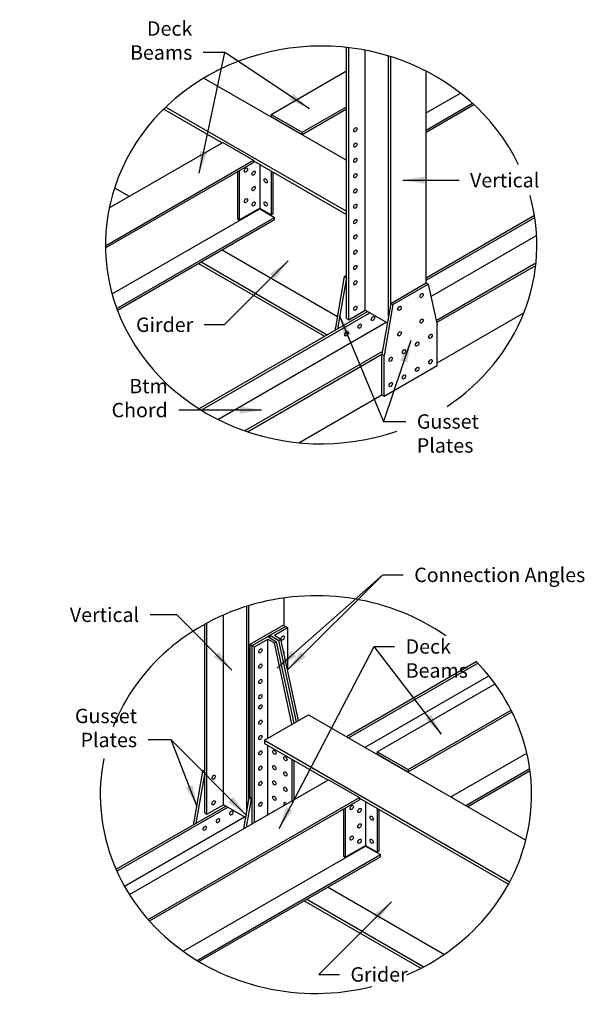
# Model space of a CAD drawing. Units: inches. Extents: x -1622 to 8543, y 1867 to 8705.
# Drawn here: x 3690 to 3802, y 2068 to 2261 of the extents above; entities that cross this region are included whole.
import ezdxf

# ---------------------------------------------------------------- set-up
doc = ezdxf.new("R2010")
doc.units = ezdxf.units.IN
doc.header["$LTSCALE"] = 1.5
doc.header["$MEASUREMENT"] = 0
doc.layers.add('Drawing', color=4, linetype='Continuous')
doc.layers.add('Text', color=2, linetype='Continuous')
doc.styles.get("Standard").update_dxf_attribs({"font": 'romans.shx', "width": 0.8})
doc.dimstyles.get("Standard").update_dxf_attribs({"dimtxt": 0.18, "dimasz": 0.18, "dimexe": 0.18, "dimexo": 0.0625, "dimgap": 0.09, "dimtad": 1, "dimdec": 3, "dimzin": 3, "dimdsep": 46, "dimlunit": 4, "dimtxsty": 'Standard', "dimcen": 0.09, "dimadec": 0, "dimazin": 0, "dimtfac": 1, "dimtdec": 3, "dimtofl": 0, "dimtmove": 0, "dimatfit": 3, "dimfxl": 0, "dimtolj": 1, "dimtzin": 0, "dimarcsym": 0})

msp = doc.modelspace()

# ---------------------------------------------------------------- linework, layer by layer
at = {"layer": 'Drawing'}
for p, q in [((3754.08, 2202.16), (3754.08, 2255.29)), ((3754.51, 2201.91), (3754.51, 2255.24)), ((3757.76, 2203.78), (3757.76, 2254.74)), ((3762.3, 2202.63), (3762.3, 2253.61)), ((3762.74, 2205.12), (3762.74, 2253.48)), ((3739.35, 2242.18), (3754.08, 2250.68)), ((3769.66, 2209.12), (3769.66, 2250.64)), ((3726.16, 2249.3), (3754.08, 2233.18)), ((3769.66, 2242.48), (3776.38, 2246.36)), ((3718.28, 2243.22), (3729.72, 2236.61)), ((3718.68, 2243.61), (3754.08, 2223.18)), ((3745.42, 2238.68), (3754.08, 2243.68)), ((3745.42, 2238.24), (3754.08, 2243.24)), ((3769.66, 2239.11), (3778.76, 2244.36)), ((3769.66, 2238.68), (3779.05, 2244.09)), ((3739.35, 2242.18), (3745.42, 2238.68)), ((3739.35, 2242.18), (3739.35, 2241.74)), ((3739.35, 2241.74), (3741.9, 2240.27)), ((3741.9, 2240.27), (3741.9, 2240.21)), ((3742.12, 2240.15), (3745.42, 2238.24)), ((3742.12, 2240.15), (3742.12, 2240.08)), ((3745.42, 2238.68), (3745.42, 2238.24)), ((3707.61, 2223.85), (3729.83, 2236.68)), ((3729.83, 2236.68), (3735.89, 2233.18)), ((3753.81, 2233.33), (3754.08, 2233.48)), ((3706.87, 2216.42), (3735.89, 2233.18)), ((3706.88, 2215.99), (3735.89, 2232.74)), ((3735.89, 2233.18), (3735.89, 2232.74)), ((3735.89, 2233.05), (3754.08, 2222.55)), ((3737.08, 2232.36), (3737.08, 2223.67)), ((3732.75, 2230.93), (3732.75, 2221.67)), ((3733.07, 2231.12), (3733.07, 2221.48)), ((3739.35, 2231.05), (3739.35, 2222.48)), ((3739.68, 2230.86), (3739.68, 2222.67)), ((3708.65, 2227.78), (3711.53, 2226.11)), ((3708.17, 2206.98), (3737.08, 2223.67)), ((3733.07, 2221.48), (3737.08, 2223.8)), ((3737.08, 2223.8), (3739.35, 2222.48)), ((3737.08, 2223.67), (3740, 2221.98)), ((3709.08, 2204.13), (3740, 2221.98)), ((3732.75, 2221.67), (3733.07, 2221.48)), ((3739.68, 2222.67), (3739.35, 2222.48)), ((3740, 2221.55), (3740, 2221.98)), ((3769.66, 2210.16), (3790.9, 2222.41)), ((3769.66, 2209.66), (3790.97, 2221.96)), ((3709.22, 2203.78), (3740, 2221.55)), ((3770.62, 2206.48), (3791.32, 2218.43)), ((3729.72, 2215.61), (3752.29, 2202.58)), ((3725.06, 2212.93), (3749.76, 2198.67)), ((3725.61, 2213.24), (3750.3, 2198.98)), ((3771.64, 2201.79), (3791.2, 2213.09)), ((3771.73, 2201.35), (3791.15, 2212.56)), ((3753.64, 2210.37), (3751.91, 2200.41)), ((3754.08, 2210.12), (3752.34, 2200.16)), ((3753.64, 2210.37), (3754.08, 2210.62)), ((3753.64, 2210.37), (3754.08, 2210.12)), ((3762.74, 2205.12), (3769.66, 2209.12)), ((3763.17, 2204.87), (3770.1, 2208.87)), ((3769.66, 2209.12), (3770.1, 2208.87)), ((3770.1, 2208.87), (3771.83, 2200.91)), ((3762.74, 2205.12), (3761, 2195.16)), ((3763.17, 2204.87), (3761.44, 2194.91)), ((3762.74, 2205.12), (3763.17, 2204.87)), ((3725.17, 2184.47), (3758.19, 2203.53)), ((3725.59, 2184.21), (3758.62, 2203.28)), ((3754.51, 2201.91), (3757.76, 2203.78)), ((3762.07, 2201.29), (3757.76, 2203.78)), ((3771.83, 2193.45), (3788.83, 2203.26)), ((3728.87, 2182.37), (3761.85, 2201.42)), ((3754.08, 2202.16), (3754.51, 2201.91)), ((3754.08, 2202.16), (3754.51, 2201.91)), ((3771.83, 2192.95), (3771.83, 2200.91)), ((3751.91, 2199.91), (3751.91, 2200.41)), ((3734.13, 2180.14), (3761.1, 2195.71)), ((3734.67, 2179.95), (3761, 2195.16)), ((3761, 2187.2), (3761, 2195.16)), ((3761, 2195.16), (3761.44, 2194.91)), ((3761.44, 2186.95), (3761.44, 2194.91)), ((3761.44, 2186.95), (3771.83, 2192.95)), ((3744.75, 2177.81), (3761, 2187.2)), ((3761, 2187.2), (3761.44, 2186.95)), ((3741.9, 2141.93), (3741.9, 2147.39)), ((3734.54, 2105.69), (3734.54, 2145.75)), ((3734.98, 2108.18), (3734.98, 2145.88)), ((3730, 2106.84), (3730, 2144.05)), ((3726.31, 2105.22), (3726.31, 2142.23)), ((3726.75, 2104.97), (3726.75, 2142.47)), ((3735.19, 2138.3), (3741.69, 2142.05)), ((3739.09, 2140.05), (3742.12, 2141.8)), ((3739.95, 2140.05), (3742.55, 2141.55)), ((3741.69, 2142.05), (3742.12, 2141.8)), ((3742.12, 2141.8), (3742.55, 2141.55)), ((3742.55, 2141.55), (3742.55, 2133.28)), ((3735.62, 2138.05), (3738.66, 2139.8)), ((3736.06, 2137.8), (3738.66, 2139.3)), ((3738.66, 2139.8), (3739.09, 2140.05)), ((3738.66, 2139.8), (3739.09, 2139.55)), ((3738.66, 2139.8), (3740.39, 2138.8)), ((3738.66, 2119.86), (3738.66, 2139.3)), ((3738.66, 2139.3), (3739.95, 2138.55)), ((3739.09, 2140.05), (3739.52, 2139.8)), ((3739.09, 2140.05), (3739.09, 2139.55)), ((3739.52, 2139.8), (3740.82, 2139.05)), ((3739.95, 2140.05), (3741.25, 2139.3)), ((3739.95, 2138.55), (3740.39, 2138.8)), ((3743.83, 2122.85), (3740.39, 2138.8)), ((3740.82, 2139.05), (3741.25, 2139.3)), ((3744.26, 2123.1), (3740.82, 2139.05)), ((3744.69, 2123.35), (3741.25, 2139.3)), ((3735.19, 2108.3), (3735.19, 2138.3)), ((3735.19, 2138.3), (3735.62, 2138.05)), ((3735.62, 2103.11), (3735.62, 2138.05)), ((3735.62, 2138.05), (3736.06, 2137.8)), ((3736.06, 2103.36), (3736.06, 2137.8)), ((3743.4, 2122.6), (3739.95, 2138.55)), ((3754.05, 2120.23), (3779.49, 2134.92)), ((3754.48, 2119.98), (3779.8, 2134.59)), ((3757.71, 2118.11), (3781.97, 2132.12)), ((3760.09, 2117.24), (3783.17, 2130.56)), ((3766.15, 2113.74), (3786.34, 2125.39)), ((3738.01, 2119.49), (3746.67, 2124.49)), ((3746.67, 2124.49), (3789.22, 2099.92)), ((3766.15, 2113.3), (3786.51, 2125.06)), ((3738.01, 2119.49), (3786.06, 2091.74)), ((3738.01, 2119.49), (3738.01, 2118.86)), ((3738.01, 2118.86), (3750.46, 2111.67)), ((3738.66, 2104.86), (3738.66, 2118.49)), ((3743.42, 2107.61), (3743.42, 2115.74)), ((3760.09, 2117.24), (3766.15, 2113.74)), ((3760.09, 2117.24), (3760.09, 2116.8)), ((3760.09, 2116.8), (3762.64, 2115.33)), ((3774.55, 2108.39), (3789.41, 2116.97)), ((3725.88, 2113.43), (3726.31, 2113.68)), ((3743.85, 2107.86), (3743.85, 2115.49)), ((3762.64, 2115.33), (3762.64, 2115.27)), ((3762.85, 2115.21), (3766.15, 2113.3)), ((3762.85, 2115.21), (3762.85, 2115.14)), ((3766.15, 2113.74), (3766.15, 2113.3)), ((3777.47, 2106.7), (3789.98, 2113.93)), ((3711.57, 2089.23), (3750.56, 2111.74)), ((3725.88, 2113.43), (3724.15, 2103.47)), ((3726.31, 2113.18), (3724.58, 2103.22)), ((3725.88, 2113.43), (3726.31, 2113.18)), ((3750.56, 2111.74), (3756.63, 2108.24)), ((3777.84, 2106.49), (3790.03, 2113.53)), ((3715.23, 2084.34), (3756.63, 2108.24)), ((3715.48, 2084.05), (3756.63, 2107.8)), ((3734.98, 2108.18), (3733.92, 2102.13)), ((3735.41, 2107.93), (3734.45, 2102.44)), ((3734.98, 2108.18), (3735.19, 2108.3)), ((3734.98, 2108.18), (3735.41, 2107.93)), ((3735.19, 2108.3), (3735.62, 2108.05)), ((3735.41, 2107.93), (3735.62, 2108.05)), ((3756.63, 2108.24), (3756.63, 2107.8)), ((3756.63, 2108.11), (3785.81, 2091.26)), ((3708.94, 2094.18), (3730.43, 2106.59)), ((3709.11, 2093.79), (3730.86, 2106.34)), ((3726.75, 2104.97), (3730, 2106.84)), ((3734.31, 2104.35), (3730, 2106.84)), ((3753.49, 2105.99), (3753.49, 2096.73)), ((3753.81, 2106.18), (3753.81, 2096.55)), ((3757.82, 2107.42), (3757.82, 2098.73)), ((3760.09, 2106.11), (3760.09, 2097.55)), ((3760.41, 2105.92), (3760.41, 2097.73)), ((3710.58, 2090.9), (3734.09, 2104.48)), ((3726.31, 2105.22), (3726.75, 2104.97)), ((3726.31, 2105.22), (3726.75, 2104.97)), ((3724.15, 2102.97), (3724.15, 2103.47)), ((3722.09, 2078.11), (3757.82, 2098.73)), ((3753.81, 2096.55), (3757.82, 2098.86)), ((3757.82, 2098.86), (3760.09, 2097.55)), ((3757.82, 2098.73), (3760.74, 2097.05)), ((3724.81, 2076.3), (3760.74, 2097.05)), ((3725.18, 2076.08), (3760.74, 2096.61)), ((3753.49, 2096.73), (3753.81, 2096.55)), ((3760.41, 2097.73), (3760.09, 2097.55)), ((3760.74, 2096.61), (3760.74, 2097.05)), ((3750.46, 2090.67), (3773.25, 2077.51)), ((3745.8, 2087.99), (3768.67, 2074.79)), ((3746.34, 2088.3), (3769.23, 2075.08))]:
    msp.add_line(p, q, dxfattribs=at)
at = {"layer": 'Drawing', "color": 2}
for centre, start_param, end_param in [((3749.12, 2216.58), 3.556937, 8.212279), ((3749.12, 2216.58), 2.193714, 3.393367), ((3748.09, 2108.83), 4.066675, 5.935041), ((3748.09, 2108.83), 2.006372, 3.87628), ((3748.09, 2108.83), 6.100218, 8.116245)]:
    msp.add_ellipse(centre, major_axis=(-42.25, 0), ratio=0.922565, start_param=start_param, end_param=end_param, dxfattribs=at)
at = {"layer": 'Drawing'}
for centre, major_axis in [((3755.81, 2239.16), (-0.23, -0.398)), ((3755.81, 2236.16), (-0.23, -0.398)), ((3755.81, 2233.16), (-0.23, -0.398)), ((3734.37, 2231.25), (-0.23, -0.398)), ((3735.89, 2230.65), (-0.23, -0.398)), ((3738.27, 2229.14), (0.23, -0.398)), ((3755.81, 2230.16), (-0.23, -0.398)), ((3735.89, 2227.63), (-0.23, -0.398)), ((3755.81, 2227.16), (-0.23, -0.398)), ((3734.37, 2225.25), (-0.23, -0.398)), ((3735.89, 2224.61), (-0.23, -0.398)), ((3738.27, 2224.61), (0.23, -0.398)), ((3755.81, 2224.16), (-0.23, -0.398)), ((3755.81, 2221.16), (-0.23, -0.398)), ((3755.81, 2218.16), (-0.23, -0.398)), ((3755.81, 2215.16), (-0.23, -0.398)), ((3755.81, 2212.16), (-0.23, -0.398)), ((3755.81, 2209.16), (-0.23, -0.398)), ((3768.8, 2206.66), (-0.23, -0.398)), ((3755.81, 2204.16), (-0.23, -0.398)), ((3764.47, 2204.16), (-0.23, -0.398)), ((3759.27, 2202.16), (-0.23, -0.398)), ((3756.67, 2200.66), (-0.23, -0.398)), ((3768.8, 2201.66), (-0.23, -0.398)), ((3754.08, 2199.16), (-0.23, -0.398)), ((3764.47, 2199.16), (-0.23, -0.398)), ((3770.53, 2198.66), (-0.23, -0.398)), ((3767.93, 2197.16), (-0.23, -0.398)), ((3765.33, 2195.66), (-0.23, -0.398)), ((3762.74, 2194.16), (-0.23, -0.398)), ((3770.53, 2193.7), (-0.23, -0.398)), ((3765.33, 2190.7), (-0.23, -0.398)), ((3767.93, 2192.2), (-0.23, -0.398)), ((3762.74, 2189.2), (-0.23, -0.398)), ((3741.58, 2139.53), (-0.23, -0.398)), ((3737.21, 2137.01), (-0.23, -0.398)), ((3737.21, 2134.01), (-0.23, -0.398)), ((3737.21, 2131.01), (-0.23, -0.398)), ((3737.21, 2128.01), (-0.23, -0.398)), ((3737.21, 2126.01), (-0.23, -0.398)), ((3737.21, 2123.01), (-0.23, -0.398)), ((3737.21, 2120.01), (-0.23, -0.398)), ((3737.21, 2117.01), (-0.23, -0.398)), ((3739.95, 2117.11), (0.23, -0.398)), ((3742.12, 2115.86), (0.23, -0.398)), ((3737.21, 2114.01), (-0.23, -0.398)), ((3739.95, 2114.11), (0.23, -0.398)), ((3728.05, 2112.22), (-0.23, -0.398)), ((3742.12, 2112.86), (0.23, -0.398)), ((3737.21, 2111.01), (-0.23, -0.398)), ((3739.95, 2111.11), (0.23, -0.398)), ((3742.12, 2109.86), (0.23, -0.398)), ((3739.95, 2108.11), (0.23, -0.398)), ((3728.05, 2107.22), (-0.23, -0.398)), ((3737.21, 2106.93), (-0.23, -0.398)), ((3755.11, 2106.31), (-0.23, -0.398)), ((3756.63, 2105.71), (-0.23, -0.398)), ((3728.91, 2103.72), (-0.23, -0.398)), ((3731.51, 2105.22), (-0.23, -0.398)), ((3759.01, 2104.2), (0.23, -0.398)), ((3726.31, 2102.22), (-0.23, -0.398)), ((3756.63, 2102.69), (-0.23, -0.398)), ((3755.11, 2100.31), (-0.23, -0.398)), ((3756.63, 2099.67), (-0.23, -0.398)), ((3759.01, 2099.67), (0.23, -0.398))]:
    msp.add_ellipse(centre, major_axis=major_axis, ratio=0.57735, dxfattribs=at)
for centre, major_axis, start_param, end_param in [((3755.37, 2239.41), (-0.23, -0.398), 1.230959, 1.910633), ((3755.37, 2236.41), (-0.23, -0.398), 1.230959, 1.910633), ((3755.37, 2233.41), (-0.23, -0.398), 1.230959, 1.910633), ((3755.37, 2230.41), (-0.23, -0.398), 1.230959, 1.910633), ((3755.37, 2227.41), (-0.23, -0.398), 1.230959, 1.910633), ((3755.37, 2224.41), (-0.23, -0.398), 1.230959, 1.910633), ((3755.37, 2221.41), (-0.23, -0.398), 1.230959, 1.910633), ((3755.37, 2218.41), (-0.23, -0.398), 1.230959, 1.910633), ((3755.37, 2215.41), (-0.23, -0.398), 1.230959, 1.910633), ((3755.37, 2212.41), (-0.23, -0.398), 1.230959, 1.910633), ((3755.37, 2209.41), (-0.23, -0.398), 1.230959, 1.910633), ((3768.37, 2206.91), (-0.23, -0.398), 1.230959, 1.910633), ((3755.37, 2204.41), (-0.23, -0.398), 1.230959, 1.910633), ((3764.04, 2204.41), (-0.23, -0.398), 1.230959, 1.910633), ((3758.84, 2202.41), (-0.23, -0.398), 1.230959, 1.910633), ((3756.24, 2200.91), (-0.23, -0.398), 1.230959, 1.910633), ((3768.37, 2201.91), (-0.23, -0.398), 1.230959, 1.910633), ((3753.64, 2199.41), (-0.23, -0.398), 1.230959, 1.910633), ((3764.04, 2199.41), (-0.23, -0.398), 1.230959, 1.910633), ((3770.1, 2198.91), (-0.23, -0.398), 1.230959, 1.910633), ((3767.5, 2197.41), (-0.23, -0.398), 1.230959, 1.910633), ((3764.9, 2195.91), (-0.23, -0.398), 1.230959, 1.910633), ((3762.3, 2194.41), (-0.23, -0.398), 1.230959, 1.910633), ((3770.1, 2193.95), (-0.23, -0.398), 1.230959, 1.910633), ((3764.9, 2190.95), (-0.23, -0.398), 1.230959, 1.910633), ((3767.5, 2192.45), (-0.23, -0.398), 1.230959, 1.910633), ((3762.3, 2189.45), (-0.23, -0.398), 1.230959, 1.910633), ((3741.58, 2136.53), (-0.23, -0.398), 1.821744, 3.326459), ((3736.78, 2126.26), (-0.23, -0.398), 1.230959, 1.910633), ((3736.78, 2123.26), (-0.23, -0.398), 1.230959, 1.910633), ((3736.78, 2120.26), (-0.23, -0.398), 1.230959, 1.910633), ((3736.78, 2117.26), (-0.23, -0.398), 1.230959, 1.910633), ((3736.78, 2114.26), (-0.23, -0.398), 1.230959, 1.910633), ((3727.61, 2112.47), (-0.23, -0.398), 1.230959, 1.910633), ((3736.78, 2111.26), (-0.23, -0.398), 1.230959, 1.910633), ((3727.61, 2107.47), (-0.23, -0.398), 1.230959, 1.910633), ((3736.78, 2107.18), (-0.23, -0.398), 1.230959, 1.910633), ((3742.12, 2106.86), (0.23, -0.398), 1.570796, 4.712389), ((3728.48, 2103.97), (-0.23, -0.398), 1.230959, 1.910633), ((3731.08, 2105.47), (-0.23, -0.398), 1.230959, 1.910633), ((3739.95, 2105.11), (0.23, -0.398), 2.801756, 3.48143), ((3725.88, 2102.47), (-0.23, -0.398), 1.230959, 1.910633)]:
    msp.add_ellipse(centre, major_axis=major_axis, ratio=0.57735, start_param=start_param, end_param=end_param, dxfattribs=at)

# ---------------------------------------------------------------- texts
at = {"layer": 'Text', "char_height": 2.82}
for s, insert, attachment_point in [('\\A1;Deck Beams', (3723.87, 2252.89), 9), ('\\A1;Vertical', (3778.28, 2230.68), 1), ('\\A1;Girder', (3724.07, 2199.52), 9), ('\\A1;Btm Chord', (3719.06, 2182.8), 9), ('\\A1;Gusset Plates', (3767.86, 2183.38), 1), ('Connection Angles', (3767.35, 2153.31), 1), ('\\A1;Vertical', (3713.46, 2142.66), 9), ('\\A1;Deck Beams', (3765.67, 2139.27), 1), ('\\A1;Gusset Plates', (3713.06, 2118.13), 9), ('\\A1;Grider', (3754.85, 2074.98), 1)]:
    msp.add_mtext(s, dxfattribs=dict(at, insert=insert, attachment_point=attachment_point))

# ---------------------------------------------------------------- leaders
at = {"layer": 'Text', "annotation_type": 0, "has_hookline": 1}
for points, override, hookline_direction, text_width in [([(3746.86, 2243.28), (3730.23, 2254.3), (3726.03, 2254.3)], {"dimscale": 24, "dimtxt": 0.1175, "dimgap": 0.09, "dimtad": 0}, 1, 20.73), ([(3765.1, 2229.27), (3776.12, 2229.27)], {"dimscale": 24, "dimtxt": 0.1175, "dimgap": 0.09, "dimtad": 0}, 0, 11.71), ([(3742.66, 2213.45), (3730.14, 2200.93), (3726.23, 2200.93)], {"dimscale": 24, "dimtxt": 0.1175, "dimgap": 0.09, "dimtad": 0}, 1, 9.45), ([(3752.67, 2202.83), (3761.32, 2181.97), (3765.7, 2181.97)], {"dimscale": 24, "dimtxt": 0.1175, "dimgap": 0.09, "dimtad": 0}, 0, 22.99), ([(3737.45, 2184.21), (3721.22, 2184.21)], {"dimscale": 24, "dimtxt": 0.1175, "dimgap": 0.09, "dimtad": 0}, 1, 17.94), ([(3742.55, 2133.28), (3761.17, 2151.9), (3765.19, 2151.9)], {"dimscale": 24, "dimtxt": 0.1175, "dimgap": 0.09, "dimtad": 0}, 0, 30.72), ([(3731.65, 2133.25), (3720.83, 2144.07), (3715.62, 2144.07)], {"dimscale": 24, "dimtxt": 0.1175, "dimgap": 0.09, "dimtad": 0}, 1, 11.71), ([(3740.86, 2102.21), (3759.5, 2137.86), (3763.51, 2137.86)], {"dimscale": 24, "dimtxt": 0.1175, "dimgap": 0.09, "dimtad": 0}, 0, 20.73), ([(3734.45, 2104.82), (3719.73, 2119.54), (3715.22, 2119.54)], {"dimscale": 24, "dimtxt": 0.1175, "dimgap": 0.09, "dimtad": 0}, 1, 22.99), ([(3831.28, 2091.61), (3822.94, 2084.39), (3818.46, 2084.39)], {"dimscale": 16, "dimtxt": 0.1175, "dimgap": 0.09, "dimtad": 0}, 1, 20.48), ([(3762.9, 2087.8), (3748.68, 2073.57), (3752.69, 2073.57)], {"dimscale": 24, "dimtxt": 0.1175, "dimgap": 0.09, "dimtad": 0}, 0, 9.45)]:
    msp.add_leader(points, dimstyle='Standard', override=override, dxfattribs=dict(at, hookline_direction=hookline_direction, text_width=text_width))
at = {"layer": 'Text'}
for points in [[(3725.22, 2230.67), (3730.23, 2254.3)], [(3766.7, 2197.83), (3761.32, 2181.97)], [(3740.51, 2133.59), (3761.17, 2151.9)], [(3772.72, 2120.64), (3759.5, 2137.86)], [(3724.84, 2106.42), (3719.73, 2119.54)]]:
    msp.add_leader(points, dimstyle='Standard', override={"dimscale": 24, "dimtxt": 0.1175, "dimgap": 0.09, "dimtad": 0}, dxfattribs=at)

doc.saveas('drawing.dxf')
